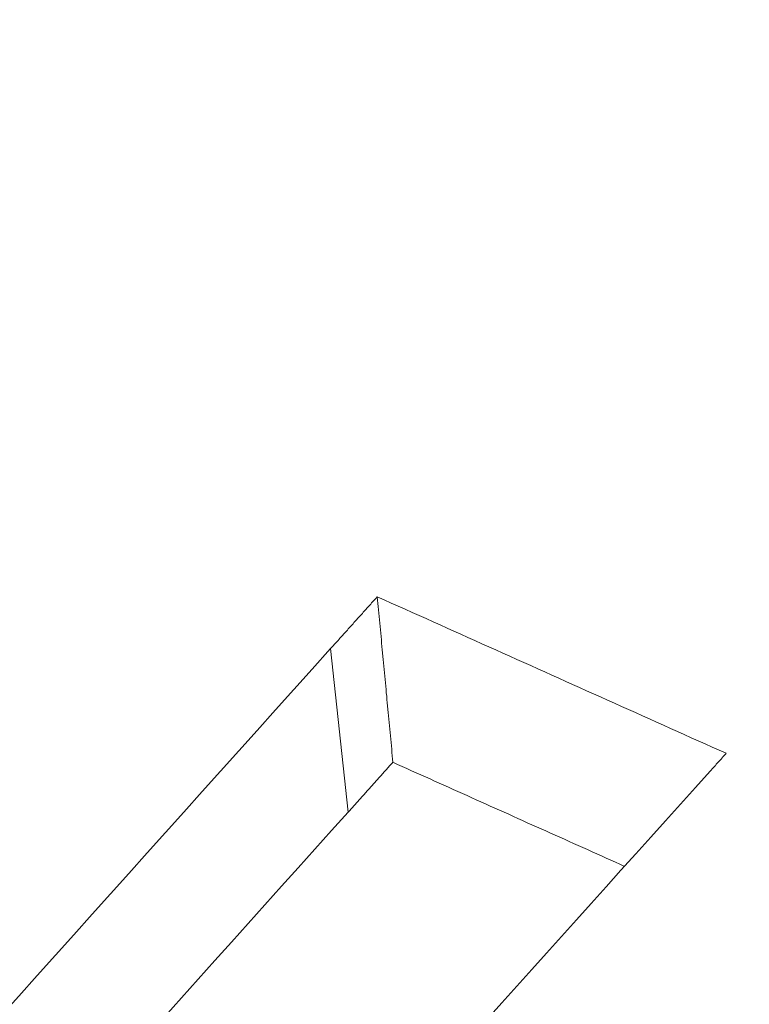
# Model space of a CAD drawing. Units: millimetres. Extents: x 0 to 841, y 0 to 594.
# Drawn here: x 647 to 647, y 423 to 424 of the extents above; entities that cross this region are included whole.
import ezdxf

# ---------------------------------------------------------------- set-up
doc = ezdxf.new("R2010")
doc.units = ezdxf.units.MM
doc.header["$LTSCALE"] = 0.2
doc.layers.add('1', color=7, linetype='Continuous', true_color=0xffffff)

msp = doc.modelspace()

# ---------------------------------------------------------------- linework, layer by layer
at = {"layer": '1', "color": 3, "linetype": 'Continuous', "lineweight": 18}
msp.add_line((647.0387, 423.6343), (647.0582, 423.4545), dxfattribs=at)
for points in [[(647.0387, 423.6343), (647.0397, 423.6354), (647.0408, 423.6366), (647.0418, 423.6377), (647.0428, 423.6388), (647.0438, 423.64), (647.0449, 423.6411), (647.0459, 423.6423), (647.0469, 423.6434), (647.048, 423.6446), (647.049, 423.6457), (647.05, 423.6468), (647.051, 423.648), (647.0521, 423.6491), (647.0531, 423.6503), (647.0541, 423.6514), (647.0552, 423.6526), (647.0562, 423.6537), (647.0572, 423.6548), (647.0582, 423.656), (647.0593, 423.6571), (647.0603, 423.6583), (647.0613, 423.6594), (647.0624, 423.6606), (647.0634, 423.6617), (647.0644, 423.6629), (647.0654, 423.664), (647.0665, 423.6651), (647.0675, 423.6663), (647.0685, 423.6674), (647.0695, 423.6686), (647.0706, 423.6697), (647.0716, 423.6709), (647.0726, 423.672), (647.0737, 423.6731), (647.0747, 423.6743), (647.0757, 423.6754), (647.0767, 423.6766), (647.0778, 423.6777), (647.0788, 423.6789), (647.0798, 423.68), (647.0809, 423.6811), (647.0819, 423.6823), (647.0829, 423.6834), (647.0839, 423.6846), (647.085, 423.6857), (647.086, 423.6869), (647.087, 423.688), (647.088, 423.6891), (647.0891, 423.6903), (647.0901, 423.6914)], [(647.0901, 423.6914), (647.0904, 423.6878), (647.0908, 423.6841), (647.0911, 423.6805), (647.0915, 423.6769), (647.0918, 423.6732), (647.0922, 423.6696), (647.0925, 423.6659), (647.0929, 423.6623), (647.0932, 423.6586), (647.0936, 423.655), (647.0939, 423.6513), (647.0943, 423.6477), (647.0946, 423.6441), (647.0949, 423.6404), (647.0953, 423.6368), (647.0956, 423.6331), (647.096, 423.6295), (647.0963, 423.6258), (647.0967, 423.6222), (647.097, 423.6185), (647.0974, 423.6149), (647.0977, 423.6113), (647.0981, 423.6076), (647.0984, 423.604), (647.0987, 423.6003), (647.0991, 423.5967), (647.0994, 423.593), (647.0998, 423.5894), (647.1001, 423.5857), (647.1005, 423.5821), (647.1008, 423.5784), (647.1012, 423.5748), (647.1015, 423.5712), (647.1019, 423.5675), (647.1022, 423.5639), (647.1025, 423.5602), (647.1029, 423.5566), (647.1032, 423.5529), (647.1036, 423.5493), (647.1039, 423.5456), (647.1043, 423.542), (647.1046, 423.5384), (647.105, 423.5347), (647.1053, 423.5311), (647.1057, 423.5274), (647.106, 423.5238), (647.1063, 423.5201), (647.1067, 423.5165), (647.107, 423.5128), (647.1074, 423.5092)], [(647.0901, 423.6914), (647.0978, 423.688), (647.1055, 423.6845), (647.1132, 423.6811), (647.1208, 423.6776), (647.1285, 423.6742), (647.1362, 423.6707), (647.1439, 423.6673), (647.1516, 423.6638), (647.1593, 423.6604), (647.167, 423.657), (647.1746, 423.6535), (647.1823, 423.6501), (647.19, 423.6466), (647.1977, 423.6432), (647.2054, 423.6397), (647.2131, 423.6363), (647.2208, 423.6328), (647.2284, 423.6294), (647.2361, 423.6259), (647.2438, 423.6225), (647.2515, 423.619), (647.2592, 423.6156), (647.2669, 423.6121), (647.2745, 423.6087), (647.2822, 423.6052), (647.2899, 423.6018), (647.2976, 423.5983), (647.3053, 423.5949), (647.313, 423.5914), (647.3207, 423.588), (647.3283, 423.5846), (647.336, 423.5811), (647.3437, 423.5777), (647.3514, 423.5742), (647.3591, 423.5708), (647.3668, 423.5673), (647.3744, 423.5639), (647.3821, 423.5604), (647.3898, 423.557), (647.3975, 423.5535), (647.4052, 423.5501), (647.4129, 423.5466), (647.4206, 423.5432), (647.4282, 423.5397), (647.4359, 423.5363), (647.4436, 423.5329), (647.4513, 423.5294), (647.459, 423.526), (647.4667, 423.5225), (647.4744, 423.5191)], [(646.6752, 423.2295), (646.6954, 423.252), (646.7156, 423.2745), (646.7358, 423.297), (646.756, 423.3195), (646.7762, 423.342), (646.7963, 423.3645), (646.8165, 423.387), (646.8367, 423.4095), (646.8569, 423.432), (646.8771, 423.4545), (646.8973, 423.477), (646.9175, 423.4995), (646.9377, 423.5219), (646.9579, 423.5444), (646.9781, 423.5669), (646.9983, 423.5893), (647.0185, 423.6118), (647.0387, 423.6343)], [(647.1074, 423.5092), (647.1064, 423.5081), (647.1054, 423.507), (647.1044, 423.5059), (647.1034, 423.5048), (647.1025, 423.5037), (647.1015, 423.5026), (647.1005, 423.5015), (647.0995, 423.5004), (647.0985, 423.4994), (647.0975, 423.4983), (647.0966, 423.4972), (647.0956, 423.4961), (647.0946, 423.495), (647.0936, 423.4939), (647.0926, 423.4928), (647.0916, 423.4917), (647.0906, 423.4906), (647.0897, 423.4895), (647.0887, 423.4884), (647.0877, 423.4873), (647.0867, 423.4862), (647.0857, 423.4851), (647.0847, 423.484), (647.0838, 423.4829), (647.0828, 423.4818), (647.0818, 423.4807), (647.0808, 423.4796), (647.0798, 423.4786), (647.0788, 423.4775), (647.0779, 423.4764), (647.0769, 423.4753), (647.0759, 423.4742), (647.0749, 423.4731), (647.0739, 423.472), (647.0729, 423.4709), (647.0719, 423.4698), (647.071, 423.4687), (647.07, 423.4676), (647.069, 423.4665), (647.068, 423.4654), (647.067, 423.4643), (647.066, 423.4632), (647.0651, 423.4621), (647.0641, 423.461), (647.0631, 423.4599), (647.0621, 423.4588), (647.0611, 423.4578), (647.0601, 423.4567), (647.0592, 423.4556), (647.0582, 423.4545)], [(647.3625, 423.3947), (647.3574, 423.397), (647.3523, 423.3993), (647.3472, 423.4016), (647.3421, 423.4039), (647.337, 423.4062), (647.3319, 423.4085), (647.3268, 423.4108), (647.3217, 423.4131), (647.3166, 423.4153), (647.3115, 423.4176), (647.3064, 423.4199), (647.3013, 423.4222), (647.2962, 423.4245), (647.2911, 423.4268), (647.286, 423.4291), (647.2809, 423.4314), (647.2758, 423.4337), (647.2707, 423.4359), (647.2656, 423.4382), (647.2605, 423.4405), (647.2553, 423.4428), (647.2502, 423.4451), (647.2451, 423.4474), (647.24, 423.4497), (647.2349, 423.452), (647.2298, 423.4543), (647.2247, 423.4565), (647.2196, 423.4588), (647.2145, 423.4611), (647.2094, 423.4634), (647.2043, 423.4657), (647.1992, 423.468), (647.1941, 423.4703), (647.189, 423.4726), (647.1839, 423.4749), (647.1788, 423.4771), (647.1737, 423.4794), (647.1686, 423.4817), (647.1635, 423.484), (647.1584, 423.4863), (647.1533, 423.4886), (647.1482, 423.4909), (647.1431, 423.4932), (647.138, 423.4955), (647.1329, 423.4978), (647.1278, 423.5), (647.1227, 423.5023), (647.1176, 423.5046), (647.1125, 423.5069), (647.1074, 423.5092)], [(647.4744, 423.5191), (647.474, 423.5187), (647.4737, 423.5183), (647.4733, 423.5179), (647.4729, 423.5175), (647.4726, 423.5171), (647.4722, 423.5167), (647.4719, 423.5163), (647.4715, 423.516), (647.4712, 423.5156), (647.4708, 423.5152), (647.4705, 423.5148), (647.4701, 423.5144), (647.4698, 423.514), (647.4694, 423.5136), (647.4691, 423.5132), (647.4687, 423.5128), (647.4684, 423.5124), (647.468, 423.512), (647.4677, 423.5117), (647.4673, 423.5113), (647.467, 423.5109), (647.4666, 423.5105), (647.4663, 423.5101), (647.4659, 423.5097), (647.4656, 423.5093), (647.4652, 423.5089), (647.4649, 423.5085), (647.4645, 423.5081), (647.4642, 423.5078), (647.4638, 423.5074), (647.4635, 423.507), (647.4631, 423.5066), (647.4628, 423.5062), (647.4624, 423.5058), (647.4621, 423.5054), (647.4617, 423.505), (647.4614, 423.5046), (647.461, 423.5042), (647.4607, 423.5039), (647.4603, 423.5035), (647.46, 423.5031), (647.4596, 423.5027), (647.4593, 423.5023), (647.4589, 423.5019), (647.4586, 423.5015), (647.4582, 423.5011), (647.4579, 423.5007), (647.4575, 423.5003), (647.4572, 423.5), (647.4568, 423.4996)], [(647.4568, 423.4996), (647.4404, 423.4814), (647.424, 423.4632), (647.4077, 423.445), (647.3913, 423.4268), (647.3749, 423.4086), (647.3585, 423.3904), (647.3421, 423.3722), (647.3257, 423.354), (647.3094, 423.3358), (647.293, 423.3176), (647.2766, 423.2993), (647.2602, 423.2811), (647.2438, 423.2629), (647.2274, 423.2447), (647.2111, 423.2265)], [(647.0582, 423.4545), (647.0398, 423.434), (647.0214, 423.4136), (647.0031, 423.3932), (646.9847, 423.3728), (646.9663, 423.3523), (646.9479, 423.3319), (646.9296, 423.3114), (646.9112, 423.291), (646.8928, 423.2705), (646.8745, 423.2501), (646.8561, 423.2296)]]:
    msp.add_lwpolyline(points, dxfattribs=at)
at = {"layer": '1', "color": 7, "linetype": 'Continuous', "lineweight": 13}
for centre, major_axis, start_param, end_param in [((1436.4937, 808.5975), (-1099.4123, -99.3664), 0.554029, 0.739096), ((1436.4982, 808.5473), (1099.4206, 99.3671), 3.695626, 3.880685), ((1437.9084, 805.9696), (-1100.8845, -99.4994), 0.554145, 0.738979)]:
    msp.add_ellipse(centre, major_axis=major_axis, ratio=0.434517, start_param=start_param, end_param=end_param, dxfattribs=at)
at = {"layer": '1', "color": 3, "linetype": 'Continuous', "lineweight": 18}
for centre, major_axis, start_param, end_param in [((1436.6175, 807.2273), (1099.4718, 99.3718), 3.695626, 3.880685), ((1437.7912, 807.2673), (-1100.9348, -99.504), 0.554096, 0.73903), ((1437.9234, 805.8044), (1100.794, 99.4913), 3.695738, 3.880573)]:
    msp.add_ellipse(centre, major_axis=major_axis, ratio=0.434517, start_param=start_param, end_param=end_param, dxfattribs=at)

doc.saveas('drawing.dxf')
